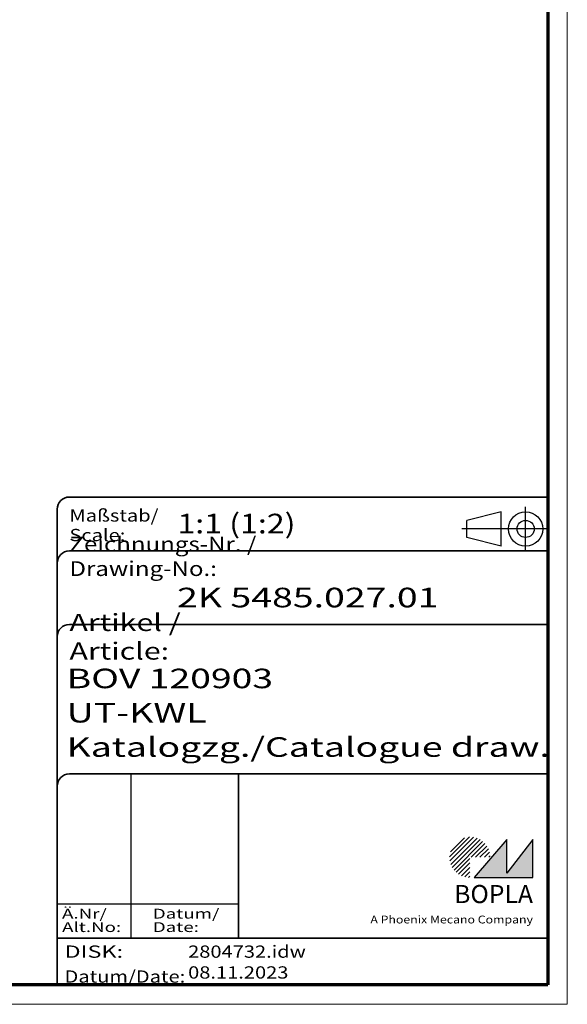
# Model space of a CAD drawing. Units: millimetres. Extents: x 1 to 593, y 1 to 419.
# Drawn here: x 481 to 593, y 1 to 202 of the extents above; entities that cross this region are included whole.
import ezdxf
from ezdxf.enums import TextEntityAlignment as Align

# ---------------------------------------------------------------- set-up
doc = ezdxf.new("R2010")
doc.units = ezdxf.units.MM
doc.linetypes.add('ACAD_ISO04W100', pattern=[30, 24, -3, 0, -3])
doc.linetypes.add('DASHED', pattern=[0.2067, 0.1654, -0.0413])
doc.layers.get('0').update_dxf_attribs({"lineweight": 25})
for name, color, linetype, lineweight in [('Rahmen (ISO)', 7, 'Continuous', 70), ('Schraffur (ISO)', 1, 'Continuous', 18), ('Sichtbar schmal (ISO)', 1, 'Continuous', 25), ('Titel (ISO)', 5, 'Continuous', 50), ('Verdeckt (ISO)', 5, 'DASHED', 35)]:
    doc.layers.add(name, color=color, linetype=linetype, lineweight=lineweight)
doc.styles.add('Notiztext (DIN)', font='isocpeur.ttf', dxfattribs={"width": 1.100000023841857})
doc.styles.get("Standard").update_dxf_attribs({"font": 'isocpeur.ttf', "width": 1.100000023841857})
doc.styles.add('Textstil142', font='isocpeur.ttf', dxfattribs={"width": 1.399999976158142})
doc.styles.add('Textstil143', font='isocpeur.ttf', dxfattribs={"width": 1.399999976158142})
doc.styles.add('Textstil144', font='isocpeur.ttf', dxfattribs={"width": 1.399999976158142})
doc.styles.add('Textstil242', font='isocpeur.ttf', dxfattribs={"width": 1.200000047683715})
doc.styles.add('Textstil243', font='isocpeur.ttf', dxfattribs={"width": 1.399999976158142})
doc.styles.add('Textstil248', font='isocpeui.ttf', dxfattribs={"width": 1.200000047683715})
doc.styles.add('Textstil249', font='isocpeui.ttf', dxfattribs={"width": 1.399999976158142})
doc.styles.add('Textstil68', font='isocpeur.ttf', dxfattribs={"width": 1.200000047683715})

# ---------------------------------------------------------------- blocks, each defined once
blk = doc.blocks.new('Schriftfelder Katalogzeichnung')
at = {"layer": 'Schraffur (ISO)'}
h = blk.add_hatch(dxfattribs=at)
h.set_pattern_fill('ANSI31', color=1, scale=5.08, style=0)
h.set_pattern_definition([(45, (0, 0), (-0.4490128060534577, 0.4490128060534577), [])])
edge = h.paths.add_edge_path()
edge.add_line((395.7841604702593, 37.30672884538172), (391.6341604702594, 37.30672884538172))
edge.add_line((391.6341604702593, 37.30672884538172), (391.6341604702593, 33.15672884538172))
edge.add_arc((391.6341604702593, 37.30672884538172), 4.15, 0, 270, ccw=False)
blk.add_hatch(color=7, dxfattribs=at).paths.add_polyline_path([(392.4841604702593, 33.15672884538172), (404.4841604702593, 33.15672884538172), (404.4841604702593, 40.95672884538171), (399.1841604702593, 34.05672884538172), (399.1841604702593, 40.95672884538171)])
at = {"color": 1, "linetype": 'ACAD_ISO04W100'}
for p, q in [((402.9841604702583, 99.80672884538173), (402.9841604702583, 108.8067288453812)), ((407.4841604702583, 104.3067288453815), (389.9841604702589, 104.3067288453815))]:
    blk.add_line(p, q, dxfattribs=at)
at = {"color": 5, "linetype": 'Continuous'}
for p, q in [((397.9841604702583, 107.806728845382), (390.9841604702583, 106.0567288453815)), ((397.9841604702593, 100.8067288453819), (397.9841604702583, 107.806728845382)), ((390.9841604702591, 102.5567288453815), (390.9841604702583, 106.0567288453815)), ((397.9841604702593, 100.8067288453819), (390.9841604702591, 102.5567288453815))]:
    blk.add_line(p, q, dxfattribs=at)
at = {"color": 1, "linetype": 'Continuous', "lineweight": 25}
for p, q in [((322.4841608643612, 54.30672884538171), (322.4841608643612, 20.80672884538172)), ((307.4841608643612, 27.80672884538172), (344.4841608643616, 27.80672884538172))]:
    blk.add_line(p, q, dxfattribs=at)
at = {"color": 7, "linetype": 'Continuous'}
for p, q in [((399.1841604702593, 40.95672884538171), (392.4841604702593, 33.15672884538172)), ((404.4841604702593, 40.95672884538171), (399.1841604702593, 34.05672884538172)), ((399.1841604702593, 34.05672884538172), (399.1841604702593, 40.95672884538171)), ((404.4841604702593, 33.15672884538172), (404.4841604702593, 40.95672884538171)), ((392.4841604702593, 33.15672884538172), (404.4841604702593, 33.15672884538172))]:
    blk.add_line(p, q, dxfattribs=at)
at = {"color": 5, "linetype": 'Continuous'}
for radius in [3.5, 1.75]:
    blk.add_circle((402.9841604702583, 104.3067288453815), radius, dxfattribs=at)
at = {"layer": 'Titel (ISO)', "lineweight": 18}
for p, q in [((411.4841604702593, 7.306728845381712), (411.4841604702593, 8.306728845381713)), ((410.4841604702592, 7.306728845381712), (411.4841604702593, 7.306728845381712))]:
    blk.add_line(p, q, dxfattribs=at)
at = {"layer": 'Verdeckt (ISO)', "color": 5, "linetype": 'Continuous', "lineweight": 35}
for p, q in [((407.4841604702583, 110.8067288453817), (309.9841608643611, 110.8067288453817)), ((307.4841608643611, 108.3067288453817), (307.4841608643612, 11.30672884538171)), ((407.4841604702583, 99.80672884538173), (309.9841608643611, 99.80672884538173)), ((407.4841604702593, 84.8067288453817), (309.9841608643612, 84.80672884538167)), ((407.4841604702593, 54.30672884538171), (309.9841608643612, 54.30672884538171)), ((407.4841604702593, 20.80672884538171), (307.4841608643612, 20.80672884538171))]:
    blk.add_line(p, q, dxfattribs=at)
at = {"layer": 'Verdeckt (ISO)', "color": 5, "linetype": 'Continuous'}
blk.add_line((344.4841608643616, 54.30672884538171), (344.4841608643616, 20.80672884538172), dxfattribs=at)
at = {"layer": 'Verdeckt (ISO)', "color": 5, "linetype": 'Continuous', "lineweight": 35}
for centre in [(309.9841608643611, 108.3067288453817), (309.9841608643611, 97.30672884538173), (309.9841608643612, 82.30672884538168), (309.9841608643612, 51.80672884538171)]:
    blk.add_arc(centre, 2.5, 90, 180, dxfattribs=at)
at = {"color": 5, "style": 'Textstil142', "width": 1.400000095367431}
blk.add_text('DISK:', height=2.5, dxfattribs=at).set_placement((308.9841608643611, 16.80672884538171))
at = {"color": 7, "insert": (309.9841608643612, 77.64006219858825), "char_height": 3.499999940395355, "attachment_point": 7}
blk.add_mtext('\\fISOCPEUR|b0|i0;\\W1.30;\\H3.5000;Artikel / \\fISOCPEUR|b0|i1;\\W1.30;\\H3.5000;Article:', dxfattribs=at)
at = {"color": 5, "insert": (308.9841608643611, 11.72339551204838), "char_height": 2.5, "attachment_point": 7}
blk.add_mtext('\\fISOCPEUR|b0|i0;\\W1.20;\\H2.5000;Datum/\\fISOCPEUR|b0|i1;\\W1.20;\\H2.5000;Date:', dxfattribs=at)
at = {"color": 5, "style": 'Textstil68', "width": 1.200000047683715}
for tag, p in [('DATEINAME_001', (334.1841608619398, 16.80672884538171)), ('ERSTELLUNGSDATUM_001', (334.1841608619398, 12.55672884538171))]:
    blk.add_attdef(tag, p, '', height=2.5, dxfattribs=at)
at = {"layer": 'Sichtbar schmal (ISO)', "color": 1}
for s, height, style, width, p in [('Maßstab/', 2.5, 'Textstil68', 1.200000047683715, (309.9841608643612, 105.8067288453817)), ('Scale:', 2.5, 'Textstil248', 1.200000047683715, (309.9841608643612, 101.8067288453817)), ('Ä.Nr/', 2.000000029802322, 'Textstil144', 1.400000095367431, (308.4841608643612, 24.80672884538173)), ('Datum/', 2.000000029802322, 'Textstil144', 1.400000095367431, (326.9841608643612, 24.80672884538173)), ('Alt.No:', 2.000000029802322, 'Textstil249', 1.400000095367431, (308.4841608643612, 22.05672884538172)), ('Date:', 2.000000029802322, 'Textstil249', 1.400000095367431, (326.9841608643612, 22.05672884538172))]:
    blk.add_text(s, height=height, dxfattribs=dict(at, style=style, width=width)).set_placement(p)
at = {"layer": 'Sichtbar schmal (ISO)', "color": 1, "insert": (309.9841608643612, 94.7056157246669), "char_height": 3.000000119209289, "attachment_point": 7}
blk.add_mtext('\\fISOCPEUR|b0|i0;\\W1.20;\\H3.0000;Zeichnungs-Nr. / \\fISOCPEUR|b0|i1;\\W1.20;\\H3.0000;Drawing-No.:', dxfattribs=at)
at = {"layer": 'Sichtbar schmal (ISO)', "color": 1, "style": 'Textstil144'}
for tag, p in [('19-Ä-Nr._-10-', (309.4841608643612, 53.55672887518403)), ('19-Datum_-10-', (324.4841608643612, 53.55672887518403)), ('18-Ä-Nr._-9-', (309.4841608643612, 51.05672887518403)), ('18-Datum_-9-', (324.4841608643612, 51.05672887518403)), ('17-Ä-Nr._-8-', (309.4841608643612, 48.55672887518403)), ('17-Datum_-8-', (324.4841608643612, 48.55672887518403)), ('16-Ä-Nr._-7-', (309.4841608643612, 46.05672887518403)), ('16-Datum_-7-', (324.4841608643612, 46.05672887518403)), ('15-Ä-Nr._-6-', (309.4841608643612, 43.55672887518403)), ('15-Datum_-6-', (324.4841608643612, 43.55672887518403)), ('14-Ä-Nr._-5-', (309.4841608643612, 41.05672887518403)), ('14-Datum_-5-', (324.4841608643612, 41.05672887518403)), ('13-Ä-Nr._-4-', (309.4841608643612, 38.55672887518404)), ('13-Datum_-4-', (324.4841608643612, 38.55672887518404)), ('12-Ä-Nr._-3-', (309.4841608643611, 36.05672887518404)), ('12-Datum_-3-', (324.4841608643612, 36.05672887518404)), ('11-Ä-Nr._-2-', (309.4841608643612, 33.55672887518404)), ('11-Datum_-2-', (324.4841608643612, 33.55672887518404)), ('10-Ä-Nr._-1-', (309.4841608643612, 31.05672887518404)), ('10-Datum_-1-', (324.4841608643612, 31.05672887518404))]:
    blk.add_attdef(tag, text='', height=2.000000029802322, dxfattribs=at).set_placement(p, align=Align.TOP_LEFT)
at = {"layer": 'Titel (ISO)', "color": 7, "insert": (404.4841604702593, 27.95672884538171), "char_height": 3.700000047683715, "width": 19.88467931747436, "attachment_point": 9, "style": 'Notiztext (DIN)'}
blk.add_mtext('\\fArial|b1|i0;\\H3.7000;BOPLA', dxfattribs=at)
at = {"layer": 'Titel (ISO)', "color": 5, "insert": (404.4841604702591, 23.80672884538171), "char_height": 1.599999964237213, "width": 34.88244139839253, "attachment_point": 9, "style": 'Notiztext (DIN)'}
blk.add_mtext('\\fArial|b0|i0;\\W1.15;\\H1.6000;A Phoenix Mecano Company', dxfattribs=at)
at = {"layer": 'Titel (ISO)', "color": 7}
for tag, p, height, style, width in [('02-Maßstab_001', (332.0041608533343, 103.4067289787471), 4.000000059604644, 'Textstil242', 1.200000047683715), ('03-Zchn.Nr._001', (331.9241608832856, 88.30672884538176), 4.000000059604644, 'Textstil143', 1.399999976158142), ('07-Artikel-Modell_001', (309.4262928578789, 71.80672884538674), 3.98477166891098, 'Textstil243', 1.399999976158142), ('08-Artikel-Benennung_001', (309.4241608832856, 64.80672884538674), 4.000000059604644, 'Textstil143', 1.399999976158142), ('09-Artikel-Benennung_(2.Zeile)_001', (309.4262928578789, 57.80672884538674), 3.98477166891098, 'Textstil243', 1.399999976158142)]:
    blk.add_attdef(tag, p, '', height=height, dxfattribs=dict(at, style=style, width=width))
blk = doc.blocks.new('Ränder Bopla-A2-Rahmen')
at = {"layer": 'Rahmen (ISO)', "color": 1, "lineweight": 18}
for p, q in [((593, 0.9999999999999998), (593, 419.0000000000001)), ((0.9999999999999998, 1.000000000000014), (593, 0.9999999999999998))]:
    blk.add_line(p, q, dxfattribs=at)
at = {"layer": 'Rahmen (ISO)', "color": 91, "lineweight": 70}
for p, q in [((589, 415), (589, 5.000000000000071)), ((589, 5.000000000000035), (19.99999999999993, 4.999999999999966))]:
    blk.add_line(p, q, dxfattribs=at)

msp = doc.modelspace()

# ---------------------------------------------------------------- block references
msp.add_blockref('Ränder Bopla-A2-Rahmen', (0, 0))
msp.add_blockref('Schriftfelder Katalogzeichnung', (181.5158395297408, -6.306728845381712)).add_auto_attribs({'DATEINAME_001': '2804732.idw', 'ERSTELLUNGSDATUM_001': '08.11.2023', '07-Artikel-Modell_001': 'BOV 120903', '03-Zchn.Nr._001': '2K 5485.027.01', '02-Maßstab_001': '1:1 (1:2)', '08-Artikel-Benennung_001': 'UT-KWL', '09-Artikel-Benennung_(2.Zeile)_001': 'Katalogzg./Catalogue draw.'})

doc.saveas('drawing.dxf')
